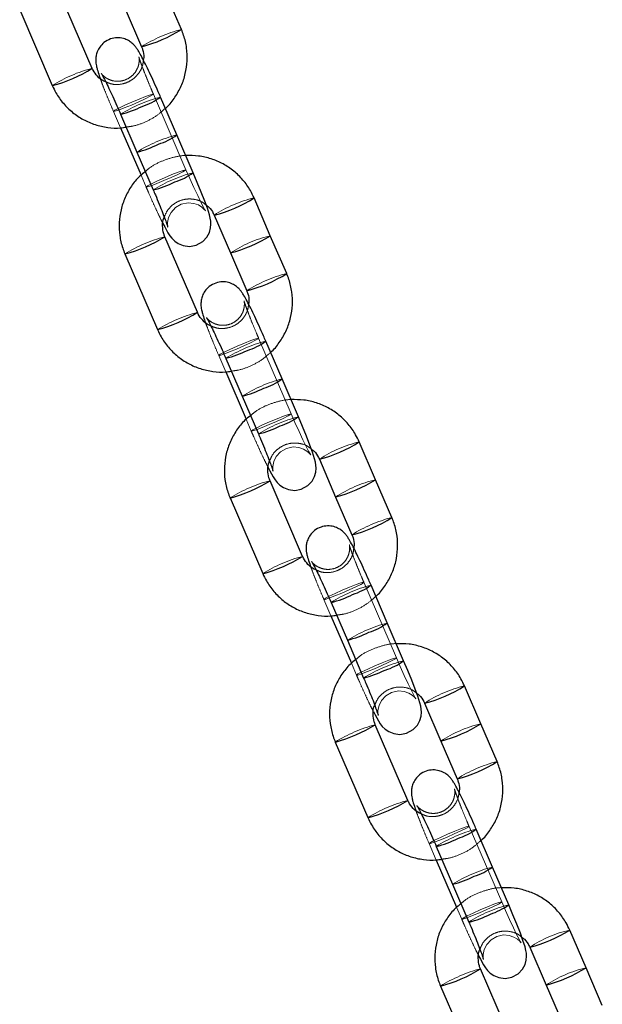
# Model space of a CAD drawing. Units: millimetres. Extents: x 13938 to 26673, y 37107 to 45490.
# Drawn here: x 18136 to 18214, y 42850 to 42982 of the extents above; entities that cross this region are included whole.
import ezdxf

# ---------------------------------------------------------------- set-up
doc = ezdxf.new("R2010")
doc.units = ezdxf.units.MM
doc.header["$LTSCALE"] = 200
doc.linetypes.add('HIDDEN', pattern=[1.905, 1.27, -0.635])

msp = doc.modelspace()

# ---------------------------------------------------------------- linework, layer by layer
at = {"color": 7, "linetype": 'Continuous', "lineweight": 25}
for p, q in [((18145.8, 42975.28), (18141.45, 42985.37)), ((18157.7, 42980.46), (18155.53, 42985.5)), ((18136.13, 42983.07), (18140.48, 42972.99)), ((18150.2, 42983.21), (18152.38, 42978.16)), ((18140.48, 42972.98), (18140.48, 42972.99)), ((18157.09, 42966.4), (18154.92, 42971.45)), ((18149.59, 42969.15), (18151.77, 42964.11)), ((18149.58, 42967.34), (18152.31, 42961.03)), ((18159.27, 42961.36), (18157.09, 42966.4)), ((18151.77, 42964.11), (18153.94, 42959.06)), ((18169.56, 42952.96), (18167.39, 42958)), ((18162.06, 42955.7), (18164.24, 42950.66)), ((18159.84, 42942.74), (18155.49, 42952.82)), ((18171.74, 42947.92), (18169.56, 42952.96)), ((18150.16, 42950.53), (18154.51, 42940.44)), ((18150.17, 42950.52), (18150.16, 42950.53)), ((18164.24, 42950.66), (18166.41, 42945.62)), ((18154.52, 42940.43), (18154.51, 42940.44)), ((18171.13, 42933.86), (18168.95, 42938.9)), ((18163.63, 42936.6), (18165.8, 42931.56)), ((18163.62, 42934.8), (18166.34, 42928.49)), ((18173.3, 42928.81), (18171.13, 42933.86)), ((18165.8, 42931.56), (18167.98, 42926.52)), ((18183.6, 42920.41), (18181.43, 42925.45)), ((18176.1, 42923.16), (18178.27, 42918.11)), ((18173.87, 42910.19), (18169.52, 42920.28)), ((18185.77, 42915.37), (18183.6, 42920.41)), ((18164.2, 42917.98), (18168.55, 42907.9)), ((18164.2, 42917.97), (18164.2, 42917.98)), ((18178.27, 42918.11), (18180.45, 42913.07)), ((18168.55, 42907.89), (18168.55, 42907.9)), ((18185.16, 42901.31), (18182.99, 42906.35)), ((18177.66, 42904.06), (18179.84, 42899.01)), ((18177.65, 42902.25), (18180.38, 42895.94)), ((18187.34, 42896.27), (18185.16, 42901.31)), ((18179.84, 42899.01), (18182.01, 42893.97)), ((18197.63, 42887.86), (18195.46, 42892.91)), ((18190.13, 42890.61), (18192.31, 42885.57)), ((18187.91, 42877.65), (18183.56, 42887.73)), ((18199.81, 42882.82), (18197.63, 42887.86)), ((18178.23, 42885.43), (18182.58, 42875.35)), ((18178.24, 42885.43), (18178.23, 42885.43)), ((18192.31, 42885.57), (18194.48, 42880.53)), ((18182.59, 42875.34), (18182.58, 42875.35)), ((18199.2, 42868.76), (18197.02, 42873.81)), ((18191.7, 42871.51), (18193.87, 42866.47)), ((18191.69, 42869.7), (18194.41, 42863.39)), ((18201.37, 42863.72), (18199.2, 42868.76)), ((18193.87, 42866.47), (18196.05, 42861.43)), ((18211.67, 42855.32), (18209.49, 42860.36)), ((18204.17, 42858.06), (18206.34, 42853.02)), ((18201.94, 42845.1), (18197.59, 42855.18)), ((18213.84, 42850.28), (18211.67, 42855.32)), ((18192.27, 42852.89), (18196.61, 42842.8)), ((18192.27, 42852.88), (18192.27, 42852.89)), ((18206.34, 42853.02), (18208.52, 42847.98))]:
    msp.add_line(p, q, dxfattribs=at)
at = {"color": 7, "linetype": 'HIDDEN', "lineweight": 18}
for p, q in [((18157.7, 42980.46), (18157.7, 42980.47)), ((18158.31, 42961.75), (18153.96, 42971.83)), ((18148.64, 42969.54), (18149.58, 42967.34)), ((18152.31, 42961.03), (18152.99, 42959.45)), ((18171.74, 42947.92), (18171.73, 42947.92)), ((18172.35, 42929.2), (18168, 42939.29)), ((18162.67, 42936.99), (18163.62, 42934.8)), ((18166.34, 42928.49), (18167.02, 42926.9)), ((18185.77, 42915.37), (18185.77, 42915.38)), ((18186.38, 42896.65), (18182.03, 42906.74)), ((18176.71, 42904.44), (18177.65, 42902.25)), ((18180.38, 42895.94), (18181.06, 42894.36)), ((18199.81, 42882.82), (18199.8, 42882.83)), ((18200.42, 42864.11), (18196.07, 42874.19)), ((18190.74, 42871.9), (18191.69, 42869.7)), ((18194.41, 42863.39), (18195.09, 42861.81))]:
    msp.add_line(p, q, dxfattribs=at)
at = {"color": 7, "linetype": 'HIDDEN', "lineweight": 18, "flags": 128}
for points in [[(18151.09, 42970.77), (18152.06, 42971.18), (18152.93, 42971.53), (18153.58, 42971.76), (18153.93, 42971.84), (18153.91, 42971.77), (18153.55, 42971.55), (18152.88, 42971.22), (18152, 42970.81), (18151.02, 42970.39), (18150.08, 42970), (18149.31, 42969.71), (18148.81, 42969.55), (18148.64, 42969.54), (18148.83, 42969.69), (18149.36, 42969.97), (18150.14, 42970.35), (18151.09, 42970.77)], [(18155.44, 42960.69), (18156.41, 42961.1), (18157.28, 42961.44), (18157.93, 42961.67), (18158.28, 42961.76), (18158.26, 42961.69), (18157.9, 42961.47), (18157.23, 42961.13), (18156.35, 42960.73), (18155.37, 42960.3), (18154.43, 42959.92), (18153.66, 42959.63), (18153.16, 42959.46), (18152.99, 42959.46), (18153.18, 42959.6), (18153.71, 42959.88), (18154.49, 42960.26), (18155.44, 42960.69)], [(18155.88, 42954.1), (18155.88, 42954.09), (18155.86, 42954.17), (18155.84, 42954.37), (18155.85, 42954.74), (18155.99, 42955.4), (18156.32, 42956.06), (18156.89, 42956.7), (18157.67, 42957.15), (18158.58, 42957.34), (18159.34, 42957.27), (18159.96, 42957.06), (18160.42, 42956.78), (18160.71, 42956.52), (18160.85, 42956.37), (18160.91, 42956.29), (18160.92, 42956.28), (18160.83, 42956.42), (18160.64, 42956.77), (18160.31, 42957.41), (18159.88, 42958.3), (18159.36, 42959.39), (18158.81, 42960.61), (18158.31, 42961.75), (18158.31, 42961.75)], [(18165.12, 42938.22), (18166.1, 42938.63), (18166.97, 42938.98), (18167.62, 42939.21), (18167.96, 42939.3), (18167.95, 42939.22), (18167.58, 42939.01), (18166.92, 42938.67), (18166.03, 42938.26), (18165.06, 42937.84), (18164.12, 42937.46), (18163.35, 42937.16), (18162.84, 42937), (18162.67, 42937), (18162.87, 42937.14), (18163.39, 42937.42), (18164.18, 42937.8), (18165.12, 42938.22)], [(18169.47, 42928.14), (18170.45, 42928.55), (18171.32, 42928.89), (18171.97, 42929.12), (18172.31, 42929.21), (18172.3, 42929.14), (18171.93, 42928.92), (18171.26, 42928.59), (18170.38, 42928.18), (18169.41, 42927.76), (18168.47, 42927.37), (18167.69, 42927.08), (18167.19, 42926.92), (18167.02, 42926.91), (18167.21, 42927.06), (18167.74, 42927.34), (18168.53, 42927.72), (18169.47, 42928.14)], [(18169.91, 42921.55), (18169.91, 42921.54), (18169.9, 42921.63), (18169.88, 42921.83), (18169.89, 42922.19), (18170.02, 42922.85), (18170.35, 42923.52), (18170.93, 42924.15), (18171.71, 42924.6), (18172.61, 42924.79), (18173.38, 42924.73), (18173.99, 42924.51), (18174.45, 42924.23), (18174.75, 42923.97), (18174.88, 42923.82), (18174.94, 42923.75), (18174.95, 42923.74), (18174.87, 42923.87), (18174.67, 42924.23), (18174.35, 42924.86), (18173.91, 42925.75), (18173.4, 42926.84), (18172.85, 42928.06), (18172.35, 42929.2), (18172.35, 42929.2)], [(18179.16, 42905.68), (18180.13, 42906.09), (18181, 42906.43), (18181.65, 42906.66), (18182, 42906.75), (18181.98, 42906.68), (18181.62, 42906.46), (18180.95, 42906.13), (18180.07, 42905.72), (18179.09, 42905.29), (18178.15, 42904.91), (18177.38, 42904.62), (18176.88, 42904.46), (18176.71, 42904.45), (18176.9, 42904.6), (18177.43, 42904.88), (18178.21, 42905.25), (18179.16, 42905.68)], [(18183.51, 42895.59), (18184.48, 42896), (18185.35, 42896.35), (18186, 42896.58), (18186.34, 42896.66), (18186.33, 42896.59), (18185.97, 42896.38), (18185.3, 42896.04), (18184.42, 42895.63), (18183.44, 42895.21), (18182.5, 42894.82), (18181.73, 42894.53), (18181.22, 42894.37), (18181.06, 42894.36), (18181.25, 42894.51), (18181.77, 42894.79), (18182.56, 42895.17), (18183.51, 42895.59)], [(18183.95, 42889), (18183.95, 42888.99), (18183.93, 42889.08), (18183.91, 42889.28), (18183.92, 42889.65), (18184.06, 42890.3), (18184.39, 42890.97), (18184.96, 42891.6), (18185.74, 42892.06), (18186.65, 42892.25), (18187.41, 42892.18), (18188.03, 42891.97), (18188.49, 42891.69), (18188.78, 42891.43), (18188.92, 42891.28), (18188.98, 42891.2), (18188.99, 42891.19), (18188.9, 42891.32), (18188.71, 42891.68), (18188.38, 42892.31), (18187.94, 42893.2), (18187.43, 42894.29), (18186.88, 42895.51), (18186.38, 42896.65), (18186.38, 42896.65)], [(18193.19, 42873.13), (18194.17, 42873.54), (18195.04, 42873.89), (18195.69, 42874.12), (18196.03, 42874.2), (18196.02, 42874.13), (18195.65, 42873.91), (18194.98, 42873.58), (18194.1, 42873.17), (18193.13, 42872.75), (18192.19, 42872.36), (18191.42, 42872.07), (18190.91, 42871.91), (18190.74, 42871.9), (18190.93, 42872.05), (18191.46, 42872.33), (18192.25, 42872.71), (18193.19, 42873.13)], [(18197.54, 42863.05), (18198.52, 42863.46), (18199.39, 42863.8), (18200.04, 42864.03), (18200.38, 42864.12), (18200.37, 42864.05), (18200, 42863.83), (18199.33, 42863.49), (18198.45, 42863.09), (18197.48, 42862.66), (18196.54, 42862.28), (18195.76, 42861.99), (18195.26, 42861.83), (18195.09, 42861.82), (18195.28, 42861.96), (18195.81, 42862.25), (18196.6, 42862.62), (18197.54, 42863.05)], [(18197.98, 42856.46), (18197.98, 42856.45), (18197.97, 42856.53), (18197.95, 42856.73), (18197.95, 42857.1), (18198.09, 42857.76), (18198.42, 42858.43), (18199, 42859.06), (18199.78, 42859.51), (18200.68, 42859.7), (18201.44, 42859.63), (18202.06, 42859.42), (18202.52, 42859.14), (18202.82, 42858.88), (18202.95, 42858.73), (18203.01, 42858.65), (18203.02, 42858.64), (18202.94, 42858.78), (18202.74, 42859.14), (18202.41, 42859.77), (18201.98, 42860.66), (18201.47, 42861.75), (18200.92, 42862.97), (18200.42, 42864.11), (18200.42, 42864.11)]]:
    msp.add_lwpolyline(points, dxfattribs=at)
at = {"color": 7, "linetype": 'Continuous', "lineweight": 25, "flags": 128}
for points in [[(18155.24, 42954.58), (18155.47, 42954.13), (18155.91, 42953.36), (18156.16, 42952.96), (18156.44, 42952.61), (18156.8, 42952.25), (18157.28, 42951.92), (18157.95, 42951.64), (18158.77, 42951.54), (18159.66, 42951.7), (18160.54, 42952.18), (18161.1, 42952.78), (18161.43, 42953.4), (18161.6, 42953.99), (18161.64, 42954.5), (18161.62, 42954.92), (18161.55, 42955.29), (18161.44, 42955.76), (18161.16, 42956.62), (18160.81, 42957.58), (18160.35, 42958.77), (18159.82, 42960.05), (18159.27, 42961.36), (18159.27, 42961.36)], [(18169.28, 42922.04), (18169.51, 42921.59), (18169.94, 42920.81), (18170.2, 42920.41), (18170.47, 42920.06), (18170.83, 42919.7), (18171.31, 42919.37), (18171.98, 42919.1), (18172.81, 42919), (18173.69, 42919.15), (18174.57, 42919.64), (18175.13, 42920.23), (18175.47, 42920.85), (18175.63, 42921.44), (18175.68, 42921.95), (18175.65, 42922.37), (18175.59, 42922.75), (18175.47, 42923.21), (18175.19, 42924.07), (18174.84, 42925.03), (18174.38, 42926.22), (18173.86, 42927.5), (18173.3, 42928.81), (18173.3, 42928.81)], [(18183.31, 42889.49), (18183.54, 42889.04), (18183.98, 42888.26), (18184.23, 42887.86), (18184.5, 42887.51), (18184.86, 42887.16), (18185.35, 42886.82), (18186.02, 42886.55), (18186.84, 42886.45), (18187.72, 42886.61), (18188.6, 42887.09), (18189.17, 42887.69), (18189.5, 42888.31), (18189.67, 42888.9), (18189.71, 42889.41), (18189.69, 42889.83), (18189.62, 42890.2), (18189.51, 42890.66), (18189.23, 42891.53), (18188.88, 42892.49), (18188.42, 42893.67), (18187.89, 42894.96), (18187.34, 42896.27), (18187.34, 42896.27)], [(18197.35, 42856.94), (18197.58, 42856.49), (18198.01, 42855.72), (18198.27, 42855.32), (18198.54, 42854.97), (18198.9, 42854.61), (18199.38, 42854.28), (18200.05, 42854.01), (18200.88, 42853.9), (18201.76, 42854.06), (18202.64, 42854.54), (18203.2, 42855.14), (18203.54, 42855.76), (18203.7, 42856.35), (18203.75, 42856.86), (18203.72, 42857.28), (18203.66, 42857.65), (18203.54, 42858.12), (18203.26, 42858.98), (18202.91, 42859.94), (18202.45, 42861.13), (18201.93, 42862.41), (18201.37, 42863.72), (18201.37, 42863.72)]]:
    msp.add_lwpolyline(points, dxfattribs=at)
at = {"color": 7, "linetype": 'HIDDEN', "lineweight": 18}
for centre, radius, start, end in [((18162.53, 42962.01), 19.08, 104.6787, 122.1511), ((18150.51, 42957.03), 18.85, 104.4768, 122.1764), ((18159.63, 42953.19), 18.85, 104.4741, 122.1705), ((18161.78, 42948.2), 18.8, 104.4525, 122.2004), ((18163.96, 42943.16), 18.8, 104.4546, 122.2005), ((18171.12, 42942.04), 16.39, 103.14, 123.5237), ((18160.19, 42934.59), 18.83, 104.4649, 122.1818), ((18173.29, 42936.98), 16.4, 103.1443, 123.5108), ((18176.57, 42929.47), 19.08, 104.6787, 122.1511), ((18164.55, 42924.49), 18.84, 104.4739, 122.1793), ((18173.66, 42920.64), 18.85, 104.4741, 122.1705), ((18175.82, 42915.65), 18.8, 104.4546, 122.2005), ((18177.99, 42910.62), 18.79, 104.4494, 122.2057), ((18185.15, 42909.5), 16.38, 103.1331, 123.5285), ((18174.22, 42902.05), 18.83, 104.4622, 122.1846), ((18187.33, 42904.44), 16.4, 103.1443, 123.5108), ((18190.6, 42896.92), 19.08, 104.6794, 122.1482), ((18178.58, 42891.95), 18.84, 104.4732, 122.1797), ((18187.7, 42888.1), 18.85, 104.4712, 122.1734), ((18189.85, 42883.11), 18.79, 104.4494, 122.2057), ((18192.02, 42878.07), 18.79, 104.4494, 122.2057), ((18199.18, 42876.96), 16.38, 103.1331, 123.5285), ((18188.25, 42869.51), 18.81, 104.4568, 122.19), ((18201.36, 42871.89), 16.4, 103.1437, 123.5114), ((18204.64, 42864.37), 19.09, 104.682, 122.1478), ((18192.62, 42859.39), 18.85, 104.4789, 122.1762), ((18201.73, 42855.56), 18.85, 104.4692, 122.1733), ((18203.88, 42850.57), 18.79, 104.4478, 122.2064), ((18206.06, 42845.52), 18.8, 104.4517, 122.2003), ((18213.21, 42844.42), 16.37, 103.1286, 123.533), ((18202.29, 42836.96), 18.82, 104.4607, 122.1873), ((18215.4, 42839.34), 16.41, 103.1457, 123.5084)]:
    msp.add_arc(centre, radius, start, end, dxfattribs=at)
at = {"color": 1, "linetype": 'Continuous', "lineweight": 25}
for centre, radius, start, end in [((18147.63, 42996.5), 18.94, 284.5197, 302.1314), ((18135.44, 42991.92), 19.6, 284.9136, 301.9202), ((18146.52, 42981.9), 13.12, 283.5532, 296.9716), ((18149.93, 42978.29), 8.47, 287.4158, 306.0661), ((18152.1, 42973.26), 8.48, 287.4333, 306.0486), ((18148.66, 42976.93), 13.2, 283.6018, 296.9397), ((18154.29, 42968.19), 8.45, 287.4029, 306.0791), ((18150.83, 42971.9), 13.21, 283.6095, 296.9362), ((18157.3, 42974.08), 18.99, 284.5461, 302.1177), ((18145.12, 42969.48), 19.62, 284.9218, 301.9056), ((18159.48, 42969.01), 18.96, 284.5281, 302.127), ((18161.66, 42963.97), 18.96, 284.525, 302.1261), ((18149.47, 42959.38), 19.6, 284.9166, 301.9173), ((18163.97, 42945.74), 8.47, 287.4158, 306.0661), ((18160.55, 42949.36), 13.12, 283.5532, 296.9716), ((18166.14, 42940.7), 8.47, 287.4178, 306.0641), ((18162.69, 42944.4), 13.21, 283.6095, 296.9362), ((18168.32, 42935.65), 8.45, 287.4029, 306.0791), ((18164.87, 42939.36), 13.21, 283.6119, 296.9338), ((18171.33, 42941.53), 18.98, 284.5435, 302.1181), ((18159.15, 42936.93), 19.62, 284.9218, 301.9056), ((18173.52, 42936.47), 18.96, 284.5309, 302.1242), ((18175.7, 42931.41), 18.95, 284.5199, 302.129), ((18163.5, 42926.84), 19.62, 284.9215, 301.9124), ((18178, 42913.2), 8.47, 287.4178, 306.0641), ((18174.58, 42916.83), 13.14, 283.5653, 296.9606), ((18180.18, 42908.14), 8.45, 287.4029, 306.0791), ((18176.73, 42911.86), 13.21, 283.6119, 296.9338), ((18182.35, 42903.11), 8.47, 287.4184, 306.0636), ((18178.9, 42906.81), 13.21, 283.6119, 296.9338), ((18185.37, 42908.99), 18.98, 284.5435, 302.1181), ((18173.19, 42904.39), 19.62, 284.9218, 301.9056), ((18187.55, 42903.93), 18.97, 284.5334, 302.1217), ((18189.73, 42898.86), 18.94, 284.5185, 302.1326), ((18177.54, 42894.28), 19.6, 284.9136, 301.9202), ((18192.03, 42880.66), 8.47, 287.4242, 306.0577), ((18188.62, 42884.28), 13.13, 283.5575, 296.9642), ((18194.2, 42875.64), 8.5, 287.4465, 306.0309), ((18190.77, 42879.3), 13.2, 283.6064, 296.9408), ((18192.94, 42874.24), 13.19, 283.5999, 296.9473), ((18196.38, 42870.58), 8.48, 287.4264, 306.0466), ((18199.4, 42876.45), 19, 284.5497, 302.1119), ((18187.22, 42871.85), 19.63, 284.9262, 301.9024), ((18201.59, 42871.37), 18.95, 284.5257, 302.1284)]:
    msp.add_arc(centre, radius, start, end, dxfattribs=at)
at = {"color": 7, "linetype": 'Continuous', "lineweight": 25}
for points, knots in [([(18154.92, 42971.45), (18154.82, 42971.68), (18154.52, 42972.36), (18154.02, 42973.49), (18153.44, 42974.74), (18152.9, 42975.86), (18152.41, 42976.81), (18152.06, 42977.46), (18151.77, 42977.91), (18151.51, 42978.26), (18151.13, 42978.65), (18150.61, 42979.02), (18149.94, 42979.29), (18149.11, 42979.4), (18148.2, 42979.23), (18147.39, 42978.79), (18146.8, 42978.16), (18146.46, 42977.53), (18146.29, 42976.92), (18146.25, 42976.39), (18146.29, 42975.94), (18146.36, 42975.54), (18146.5, 42975.03), (18146.65, 42974.53), (18146.83, 42974.06), (18146.87, 42973.94)], [0, 0, 0, 0, 0.035328, 0.102892, 0.170674, 0.238906, 0.308207, 0.3805, 0.423124, 0.457091, 0.486789, 0.51629, 0.550548, 0.589325, 0.631027, 0.677631, 0.715869, 0.748939, 0.778404, 0.805049, 0.830762, 0.86041, 0.903172, 0.976814, 1, 1, 1, 1]), ([(18155.56, 42969.96), (18155.62, 42970), (18156.12, 42970.42), (18156.87, 42971.42), (18157.72, 42972.91), (18158.27, 42974.56), (18158.52, 42976.28), (18158.44, 42978.01), (18158.12, 42979.41), (18157.81, 42980.2), (18157.7, 42980.46)], [0, 0, 0, 0, 0.020308, 0.171324, 0.322378, 0.473454, 0.624533, 0.775627, 0.92671, 1, 1, 1, 1]), ([(18152.38, 42978.16), (18152.43, 42978.04), (18152.6, 42977.58), (18152.73, 42976.96), (18152.64, 42976.5), (18152.62, 42976.39)], [0, 0, 0, 0, 0.2287956, 0.8145805, 1, 1, 1, 1]), ([(18147.6, 42973.48), (18147.51, 42973.51), (18147.09, 42973.66), (18146.49, 42974.19), (18146.02, 42974.82), (18145.84, 42975.2), (18145.8, 42975.28)], [0, 0, 0, 0, 0.105019, 0.512235, 0.897866, 1, 1, 1, 1]), ([(18146.99, 42974.61), (18146.99, 42974.61), (18146.98, 42974.62), (18147.08, 42974.48), (18147.27, 42974.12), (18147.6, 42973.49), (18148.03, 42972.61), (18148.54, 42971.52), (18149.07, 42970.34), (18149.43, 42969.53), (18149.59, 42969.15)], [0, 0, 0, 0, 0.024135, 0.112469, 0.228658, 0.369163, 0.524279, 0.686314, 0.851356, 1, 1, 1, 1]), ([(18140.48, 42972.99), (18140.63, 42972.66), (18141.03, 42971.82), (18141.91, 42970.58), (18143.15, 42969.37), (18144.59, 42968.41), (18146.18, 42967.73), (18147.86, 42967.36), (18149.27, 42967.27), (18150.08, 42967.41), (18150.32, 42967.45)], [0, 0, 0, 0, 0.089037, 0.230633, 0.372333, 0.514001, 0.655644, 0.797282, 0.938895, 1, 1, 1, 1]), ([(18167.39, 42958), (18167.24, 42958.33), (18166.84, 42959.17), (18165.95, 42960.41), (18164.72, 42961.61), (18163.28, 42962.58), (18161.69, 42963.25), (18160, 42963.65), (18158.85, 42963.65), (18158.28, 42963.65)], [0, 0, 0, 0, 0.094867, 0.245748, 0.396749, 0.547707, 0.698653, 0.84956, 1, 1, 1, 1]), ([(18152.88, 42961.52), (18152.63, 42961.31), (18151.92, 42960.75), (18150.99, 42959.58), (18150.14, 42958.07), (18149.6, 42956.43), (18149.35, 42954.71), (18149.43, 42952.98), (18149.74, 42951.58), (18150.06, 42950.79), (18150.16, 42950.53)], [0, 0, 0, 0, 0.081031, 0.222683, 0.364366, 0.506081, 0.647809, 0.78953, 0.931251, 1, 1, 1, 1]), ([(18153.94, 42959.06), (18154.04, 42958.84), (18154.31, 42958.19), (18154.75, 42957.15), (18155.2, 42956.02), (18155.54, 42955.11), (18155.76, 42954.49), (18155.87, 42954.14), (18155.87, 42954.11), (18155.88, 42954.1)], [0, 0, 0, 0, 0.095234, 0.276995, 0.458088, 0.636915, 0.792017, 0.922162, 1, 1, 1, 1]), ([(18161.01, 42957.04), (18161.13, 42956.95), (18161.53, 42956.67), (18161.85, 42956.17), (18162.03, 42955.78), (18162.06, 42955.7)], [0, 0, 0, 0, 0.261545, 0.845408, 1, 1, 1, 1]), ([(18155.49, 42952.82), (18155.44, 42952.95), (18155.26, 42953.41), (18155.16, 42954.26), (18155.21, 42955.04), (18155.39, 42955.4), (18155.41, 42955.44)], [0, 0, 0, 0, 0.154843, 0.551136, 0.948113, 1, 1, 1, 1]), ([(18169.6, 42937.41), (18169.66, 42937.46), (18170.16, 42937.87), (18170.9, 42938.87), (18171.76, 42940.37), (18172.31, 42942.02), (18172.55, 42943.73), (18172.47, 42945.46), (18172.16, 42946.86), (18171.84, 42947.66), (18171.74, 42947.92)], [0, 0, 0, 0, 0.020314, 0.171323, 0.322377, 0.473453, 0.624543, 0.775627, 0.92671, 1, 1, 1, 1]), ([(18168.95, 42938.9), (18168.85, 42939.13), (18168.55, 42939.82), (18168.05, 42940.94), (18167.47, 42942.19), (18166.93, 42943.31), (18166.45, 42944.27), (18166.09, 42944.91), (18165.81, 42945.36), (18165.54, 42945.71), (18165.17, 42946.1), (18164.65, 42946.47), (18163.97, 42946.75), (18163.15, 42946.85), (18162.24, 42946.69), (18161.42, 42946.24), (18160.84, 42945.62), (18160.49, 42944.98), (18160.33, 42944.38), (18160.29, 42943.84), (18160.32, 42943.39), (18160.4, 42943), (18160.53, 42942.49), (18160.69, 42941.98), (18160.86, 42941.51), (18160.9, 42941.4)], [0, 0, 0, 0, 0.035333, 0.102892, 0.170678, 0.238906, 0.308211, 0.380503, 0.423126, 0.457093, 0.486791, 0.516292, 0.55055, 0.589328, 0.631031, 0.677634, 0.715868, 0.748943, 0.778408, 0.805053, 0.830766, 0.860411, 0.903172, 0.976818, 1, 1, 1, 1]), ([(18166.41, 42945.62), (18166.46, 42945.49), (18166.64, 42945.03), (18166.76, 42944.42), (18166.68, 42943.96), (18166.66, 42943.85)], [0, 0, 0, 0, 0.22881, 0.814633, 1, 1, 1, 1]), ([(18161.63, 42940.93), (18161.55, 42940.96), (18161.13, 42941.11), (18160.52, 42941.64), (18160.05, 42942.27), (18159.87, 42942.66), (18159.84, 42942.74)], [0, 0, 0, 0, 0.104936, 0.512229, 0.897864, 1, 1, 1, 1]), ([(18161.03, 42942.06), (18161.03, 42942.07), (18161.02, 42942.08), (18161.11, 42941.93), (18161.31, 42941.58), (18161.63, 42940.95), (18162.06, 42940.06), (18162.57, 42938.97), (18163.11, 42937.79), (18163.46, 42936.98), (18163.63, 42936.6)], [0, 0, 0, 0, 0.024135, 0.112472, 0.228662, 0.369169, 0.524276, 0.686312, 0.851368, 1, 1, 1, 1]), ([(18154.51, 42940.44), (18154.66, 42940.12), (18155.06, 42939.27), (18155.95, 42938.04), (18157.18, 42936.83), (18158.62, 42935.87), (18160.21, 42935.18), (18161.9, 42934.82), (18163.31, 42934.72), (18164.12, 42934.86), (18164.36, 42934.9)], [0, 0, 0, 0, 0.089029, 0.230633, 0.372334, 0.514002, 0.655642, 0.79728, 0.938895, 1, 1, 1, 1]), ([(18181.43, 42925.45), (18181.27, 42925.78), (18180.87, 42926.63), (18179.99, 42927.86), (18178.75, 42929.07), (18177.31, 42930.03), (18175.72, 42930.71), (18174.04, 42931.1), (18172.89, 42931.1), (18172.32, 42931.1)], [0, 0, 0, 0, 0.0948584, 0.2457495, 0.3967436, 0.5477033, 0.698651, 0.8495583, 1, 1, 1, 1]), ([(18166.92, 42928.97), (18166.66, 42928.77), (18165.95, 42928.21), (18165.03, 42927.03), (18164.18, 42925.53), (18163.63, 42923.88), (18163.39, 42922.16), (18163.46, 42920.43), (18163.78, 42919.03), (18164.09, 42918.24), (18164.2, 42917.98)], [0, 0, 0, 0, 0.081016, 0.2226806, 0.3643649, 0.50608, 0.6478081, 0.7895297, 0.931251, 1, 1, 1, 1]), ([(18167.98, 42926.52), (18168.07, 42926.29), (18168.35, 42925.65), (18168.78, 42924.6), (18169.23, 42923.48), (18169.58, 42922.56), (18169.8, 42921.94), (18169.9, 42921.59), (18169.91, 42921.56), (18169.91, 42921.55)], [0, 0, 0, 0, 0.095234, 0.276995, 0.458088, 0.636915, 0.792017, 0.922162, 1, 1, 1, 1]), ([(18175.04, 42924.49), (18175.16, 42924.4), (18175.56, 42924.12), (18175.88, 42923.62), (18176.06, 42923.24), (18176.1, 42923.16)], [0, 0, 0, 0, 0.2615, 0.84541, 1, 1, 1, 1]), ([(18169.52, 42920.28), (18169.47, 42920.41), (18169.29, 42920.86), (18169.2, 42921.71), (18169.25, 42922.49), (18169.43, 42922.85), (18169.45, 42922.89)], [0, 0, 0, 0, 0.154807, 0.551159, 0.948152, 1, 1, 1, 1]), ([(18183.63, 42904.86), (18183.69, 42904.91), (18184.19, 42905.32), (18184.94, 42906.32), (18185.79, 42907.82), (18186.34, 42909.47), (18186.58, 42911.18), (18186.51, 42912.91), (18186.19, 42914.32), (18185.88, 42915.11), (18185.77, 42915.37)], [0, 0, 0, 0, 0.020314, 0.171323, 0.322377, 0.473453, 0.624543, 0.775627, 0.92671, 1, 1, 1, 1]), ([(18182.99, 42906.35), (18182.89, 42906.59), (18182.59, 42907.27), (18182.09, 42908.39), (18181.51, 42909.65), (18180.97, 42910.77), (18180.48, 42911.72), (18180.12, 42912.37), (18179.84, 42912.81), (18179.58, 42913.17), (18179.2, 42913.55), (18178.68, 42913.92), (18178.01, 42914.2), (18177.18, 42914.3), (18176.27, 42914.14), (18175.46, 42913.7), (18174.87, 42913.07), (18174.53, 42912.43), (18174.36, 42911.83), (18174.32, 42911.29), (18174.36, 42910.85), (18174.43, 42910.45), (18174.56, 42909.94), (18174.72, 42909.44), (18174.9, 42908.96), (18174.94, 42908.85)], [0, 0, 0, 0, 0.035328, 0.102887, 0.170674, 0.238902, 0.308207, 0.380499, 0.423122, 0.457088, 0.486787, 0.516291, 0.550548, 0.589326, 0.631029, 0.67763, 0.715867, 0.748942, 0.778408, 0.805053, 0.830766, 0.860411, 0.903172, 0.976818, 1, 1, 1, 1]), ([(18180.45, 42913.07), (18180.5, 42912.94), (18180.67, 42912.49), (18180.8, 42911.87), (18180.71, 42911.41), (18180.69, 42911.3)], [0, 0, 0, 0, 0.228858, 0.814645, 1, 1, 1, 1]), ([(18175.67, 42908.39), (18175.58, 42908.42), (18175.16, 42908.56), (18174.56, 42909.1), (18174.09, 42909.72), (18173.91, 42910.11), (18173.87, 42910.19)], [0, 0, 0, 0, 0.104954, 0.512255, 0.897862, 1, 1, 1, 1]), ([(18175.06, 42909.52), (18175.06, 42909.52), (18175.05, 42909.53), (18175.15, 42909.38), (18175.34, 42909.03), (18175.67, 42908.4), (18176.1, 42907.52), (18176.61, 42906.43), (18177.14, 42905.24), (18177.5, 42904.44), (18177.66, 42904.06)], [0, 0, 0, 0, 0.024135, 0.11247, 0.228665, 0.369171, 0.524278, 0.686314, 0.851368, 1, 1, 1, 1]), ([(18168.55, 42907.9), (18168.7, 42907.57), (18169.1, 42906.72), (18169.98, 42905.49), (18171.22, 42904.28), (18172.66, 42903.32), (18174.25, 42902.64), (18175.93, 42902.27), (18177.34, 42902.18), (18178.15, 42902.32), (18178.39, 42902.36)], [0, 0, 0, 0, 0.089029, 0.230626, 0.372334, 0.514003, 0.655642, 0.797282, 0.938896, 1, 1, 1, 1]), ([(18195.46, 42892.91), (18195.31, 42893.23), (18194.91, 42894.08), (18194.02, 42895.31), (18192.79, 42896.52), (18191.35, 42897.48), (18189.76, 42898.16), (18188.07, 42898.56), (18186.92, 42898.55), (18186.35, 42898.55)], [0, 0, 0, 0, 0.094867, 0.245749, 0.396743, 0.547702, 0.698653, 0.849559, 1, 1, 1, 1]), ([(18180.95, 42896.42), (18180.69, 42896.22), (18179.99, 42895.66), (18179.06, 42894.49), (18178.21, 42892.98), (18177.66, 42891.33), (18177.42, 42889.62), (18177.5, 42887.89), (18177.81, 42886.48), (18178.13, 42885.69), (18178.23, 42885.43)], [0, 0, 0, 0, 0.0810096, 0.2226816, 0.3643656, 0.5060806, 0.6477988, 0.78953, 0.9312511, 1, 1, 1, 1]), ([(18182.01, 42893.97), (18182.11, 42893.75), (18182.38, 42893.1), (18182.82, 42892.06), (18183.27, 42890.93), (18183.61, 42890.01), (18183.83, 42889.39), (18183.94, 42889.04), (18183.94, 42889.02), (18183.95, 42889)], [0, 0, 0, 0, 0.0952349, 0.276985, 0.4580803, 0.6369103, 0.7920145, 0.9221612, 1, 1, 1, 1]), ([(18189.08, 42891.94), (18189.2, 42891.86), (18189.6, 42891.58), (18189.92, 42891.08), (18190.1, 42890.69), (18190.13, 42890.61)], [0, 0, 0, 0, 0.2615, 0.84541, 1, 1, 1, 1]), ([(18183.56, 42887.73), (18183.51, 42887.86), (18183.33, 42888.32), (18183.23, 42889.16), (18183.28, 42889.95), (18183.46, 42890.31), (18183.48, 42890.35)], [0, 0, 0, 0, 0.154801, 0.551137, 0.948114, 1, 1, 1, 1]), ([(18197.67, 42872.32), (18197.72, 42872.36), (18198.23, 42872.78), (18198.97, 42873.78), (18199.83, 42875.27), (18200.37, 42876.92), (18200.62, 42878.64), (18200.54, 42880.37), (18200.23, 42881.77), (18199.91, 42882.56), (18199.81, 42882.82)], [0, 0, 0, 0, 0.0203063, 0.1713215, 0.3223787, 0.4734413, 0.6245325, 0.7756266, 0.9266964, 1, 1, 1, 1]), ([(18197.02, 42873.81), (18196.92, 42874.04), (18196.62, 42874.72), (18196.12, 42875.85), (18195.54, 42877.1), (18195, 42878.22), (18194.52, 42879.17), (18194.16, 42879.82), (18193.88, 42880.27), (18193.61, 42880.62), (18193.24, 42881.01), (18192.72, 42881.38), (18192.04, 42881.65), (18191.22, 42881.76), (18190.3, 42881.6), (18189.49, 42881.15), (18188.91, 42880.53), (18188.56, 42879.89), (18188.4, 42879.28), (18188.36, 42878.75), (18188.39, 42878.3), (18188.47, 42877.9), (18188.6, 42877.4), (18188.76, 42876.89), (18188.93, 42876.42), (18188.97, 42876.3)], [0, 0, 0, 0, 0.03533, 0.102892, 0.170676, 0.238906, 0.308207, 0.380502, 0.423122, 0.457089, 0.486787, 0.516291, 0.550549, 0.589326, 0.631028, 0.677631, 0.715869, 0.748939, 0.778405, 0.80505, 0.830767, 0.860412, 0.903173, 0.97682, 1, 1, 1, 1]), ([(18194.48, 42880.53), (18194.53, 42880.4), (18194.71, 42879.94), (18194.83, 42879.33), (18194.75, 42878.87), (18194.73, 42878.75)], [0, 0, 0, 0, 0.228858, 0.81458, 1, 1, 1, 1]), ([(18189.7, 42875.84), (18189.62, 42875.87), (18189.2, 42876.02), (18188.59, 42876.55), (18188.12, 42877.18), (18187.94, 42877.56), (18187.91, 42877.65)], [0, 0, 0, 0, 0.1049358, 0.5122264, 0.8978242, 1, 1, 1, 1]), ([(18189.1, 42876.97), (18189.1, 42876.97), (18189.09, 42876.98), (18189.18, 42876.84), (18189.38, 42876.48), (18189.7, 42875.86), (18190.13, 42874.97), (18190.64, 42873.88), (18191.18, 42872.7), (18191.53, 42871.89), (18191.7, 42871.51)], [0, 0, 0, 0, 0.024135, 0.112469, 0.228658, 0.369164, 0.52428, 0.686315, 0.851356, 1, 1, 1, 1]), ([(18182.58, 42875.35), (18182.73, 42875.02), (18183.13, 42874.18), (18184.02, 42872.94), (18185.25, 42871.73), (18186.69, 42870.77), (18188.28, 42870.09), (18189.97, 42869.73), (18191.37, 42869.63), (18192.18, 42869.77), (18192.43, 42869.81)], [0, 0, 0, 0, 0.089029, 0.230626, 0.372328, 0.513997, 0.655641, 0.79728, 0.938895, 1, 1, 1, 1]), ([(18209.49, 42860.36), (18209.34, 42860.69), (18208.94, 42861.53), (18208.06, 42862.77), (18206.82, 42863.98), (18205.38, 42864.94), (18203.79, 42865.61), (18202.11, 42866.01), (18200.96, 42866.01), (18200.39, 42866.01)], [0, 0, 0, 0, 0.094868, 0.245752, 0.396747, 0.547707, 0.69865, 0.849568, 1, 1, 1, 1]), ([(18194.99, 42863.88), (18194.73, 42863.67), (18194.02, 42863.11), (18193.1, 42861.94), (18192.25, 42860.43), (18191.7, 42858.79), (18191.46, 42857.07), (18191.53, 42855.34), (18191.85, 42853.94), (18192.16, 42853.15), (18192.27, 42852.89)], [0, 0, 0, 0, 0.081015, 0.222679, 0.364361, 0.506075, 0.647802, 0.789532, 0.931242, 1, 1, 1, 1]), ([(18196.05, 42861.43), (18196.14, 42861.2), (18196.42, 42860.55), (18196.85, 42859.51), (18197.3, 42858.38), (18197.65, 42857.47), (18197.87, 42856.85), (18197.97, 42856.5), (18197.98, 42856.47), (18197.98, 42856.46)], [0, 0, 0, 0, 0.095248, 0.276996, 0.458085, 0.636913, 0.792015, 0.922162, 1, 1, 1, 1]), ([(18203.11, 42859.4), (18203.23, 42859.31), (18203.63, 42859.03), (18203.95, 42858.53), (18204.13, 42858.14), (18204.17, 42858.06)], [0, 0, 0, 0, 0.261491, 0.845325, 1, 1, 1, 1]), ([(18197.59, 42855.18), (18197.54, 42855.31), (18197.36, 42855.77), (18197.27, 42856.62), (18197.32, 42857.4), (18197.5, 42857.76), (18197.52, 42857.8)], [0, 0, 0, 0, 0.154851, 0.551128, 0.948096, 1, 1, 1, 1])]:
    msp.add_open_spline(points, degree=3, knots=knots, dxfattribs=at)
at = {"color": 7, "linetype": 'HIDDEN', "lineweight": 18}
for points, knots in [([(18153.96, 42971.83), (18153.87, 42972.05), (18153.59, 42972.7), (18153.16, 42973.75), (18152.71, 42974.88), (18152.36, 42975.79), (18152.14, 42976.42), (18152.04, 42976.75), (18152.02, 42976.84), (18152.04, 42976.75), (18152.07, 42976.53), (18152.07, 42976.1), (18151.94, 42975.48), (18151.6, 42974.78), (18151.03, 42974.16), (18150.24, 42973.7), (18149.38, 42973.52), (18148.59, 42973.59), (18147.96, 42973.81), (18147.49, 42974.1), (18147.19, 42974.37), (18147.05, 42974.54), (18146.99, 42974.61), (18146.99, 42974.61), (18146.99, 42974.61)], [0, 0, 0, 0, 0.04342, 0.126274, 0.208822, 0.290343, 0.361049, 0.420383, 0.462445, 0.489474, 0.51298, 0.54117, 0.584064, 0.629508, 0.680796, 0.734935, 0.79047, 0.836575, 0.876463, 0.910967, 0.940017, 0.961898, 0.983525, 1, 1, 1, 1]), ([(18152.62, 42976.39), (18152.6, 42976.15), (18152.54, 42975.55), (18152.09, 42974.68), (18151.37, 42973.89), (18150.44, 42973.34), (18149.4, 42973.09), (18148.41, 42973.13), (18147.84, 42973.38), (18147.6, 42973.48)], [0, 0, 0, 0, 0.106403, 0.261771, 0.417074, 0.572481, 0.728147, 0.884076, 1, 1, 1, 1]), ([(18146.87, 42973.94), (18146.94, 42973.74), (18147.13, 42973.21), (18147.54, 42972.16), (18148.07, 42970.87), (18148.45, 42969.98), (18148.64, 42969.54)], [0, 0, 0, 0, 0.175926, 0.458669, 0.733508, 1, 1, 1, 1]), ([(18150.32, 42967.45), (18150.65, 42967.49), (18151.54, 42967.59), (18152.94, 42968.12), (18154.39, 42968.9), (18155.19, 42969.62), (18155.56, 42969.96)], [0, 0, 0, 0, 0.165514, 0.456681, 0.747904, 1, 1, 1, 1]), ([(18158.28, 42963.65), (18158.28, 42963.65), (18157.7, 42963.66), (18156.56, 42963.43), (18154.93, 42962.88), (18153.68, 42962.22), (18153.07, 42961.68), (18152.88, 42961.52)], [0, 0, 0, 0, 0.00093, 0.292324, 0.583758, 0.875248, 1, 1, 1, 1]), ([(18152.99, 42959.45), (18153.09, 42959.22), (18153.39, 42958.53), (18153.89, 42957.41), (18154.46, 42956.16), (18154.93, 42955.2), (18155.16, 42954.74), (18155.24, 42954.58)], [0, 0, 0, 0, 0.128458, 0.374066, 0.620537, 0.868574, 1, 1, 1, 1]), ([(18155.41, 42955.44), (18155.53, 42955.73), (18155.79, 42956.35), (18156.5, 42957.1), (18157.42, 42957.65), (18158.47, 42957.9), (18159.54, 42957.83), (18160.42, 42957.53), (18160.85, 42957.17), (18161.01, 42957.04)], [0, 0, 0, 0, 0.134545, 0.289307, 0.444158, 0.599219, 0.754616, 0.910269, 1, 1, 1, 1]), ([(18168, 42939.29), (18167.9, 42939.51), (18167.63, 42940.16), (18167.19, 42941.2), (18166.74, 42942.33), (18166.4, 42943.24), (18166.18, 42943.87), (18166.07, 42944.21), (18166.05, 42944.29), (18166.07, 42944.21), (18166.1, 42943.98), (18166.1, 42943.55), (18165.98, 42942.93), (18165.64, 42942.24), (18165.07, 42941.61), (18164.28, 42941.15), (18163.42, 42940.97), (18162.63, 42941.04), (18162, 42941.26), (18161.53, 42941.55), (18161.23, 42941.82), (18161.08, 42941.99), (18161.02, 42942.07), (18161.03, 42942.06), (18161.03, 42942.06)], [0, 0, 0, 0, 0.043414, 0.126267, 0.208821, 0.290337, 0.361047, 0.42038, 0.462442, 0.489473, 0.512978, 0.541163, 0.584063, 0.629495, 0.680797, 0.734936, 0.79047, 0.836576, 0.876464, 0.910971, 0.940017, 0.961898, 0.983525, 1, 1, 1, 1]), ([(18166.66, 42943.85), (18166.63, 42943.6), (18166.57, 42943.01), (18166.12, 42942.14), (18165.4, 42941.34), (18164.47, 42940.79), (18163.43, 42940.55), (18162.44, 42940.58), (18161.88, 42940.83), (18161.63, 42940.93)], [0, 0, 0, 0, 0.106418, 0.261784, 0.417084, 0.572489, 0.728151, 0.884078, 1, 1, 1, 1]), ([(18160.9, 42941.4), (18160.98, 42941.19), (18161.17, 42940.66), (18161.58, 42939.61), (18162.1, 42938.33), (18162.49, 42937.43), (18162.67, 42936.99)], [0, 0, 0, 0, 0.175938, 0.458677, 0.733512, 1, 1, 1, 1]), ([(18164.36, 42934.9), (18164.68, 42934.94), (18165.58, 42935.05), (18166.97, 42935.57), (18168.43, 42936.35), (18169.23, 42937.07), (18169.6, 42937.41)], [0, 0, 0, 0, 0.165514, 0.456681, 0.747904, 1, 1, 1, 1]), ([(18172.32, 42931.1), (18172.31, 42931.1), (18171.74, 42931.12), (18170.59, 42930.88), (18168.97, 42930.34), (18167.72, 42929.67), (18167.1, 42929.13), (18166.92, 42928.97)], [0, 0, 0, 0, 0.00093, 0.292326, 0.583759, 0.875249, 1, 1, 1, 1]), ([(18167.02, 42926.9), (18167.12, 42926.67), (18167.42, 42925.99), (18167.92, 42924.86), (18168.5, 42923.62), (18168.96, 42922.65), (18169.2, 42922.2), (18169.28, 42922.04)], [0, 0, 0, 0, 0.128474, 0.374077, 0.620543, 0.868589, 1, 1, 1, 1]), ([(18169.45, 42922.89), (18169.57, 42923.18), (18169.82, 42923.8), (18170.54, 42924.55), (18171.46, 42925.1), (18172.51, 42925.35), (18173.57, 42925.28), (18174.46, 42924.99), (18174.89, 42924.62), (18175.04, 42924.49)], [0, 0, 0, 0, 0.134559, 0.289318, 0.444157, 0.599221, 0.754616, 0.91026, 1, 1, 1, 1]), ([(18182.03, 42906.74), (18181.94, 42906.96), (18181.66, 42907.61), (18181.23, 42908.66), (18180.78, 42909.78), (18180.43, 42910.69), (18180.21, 42911.33), (18180.11, 42911.66), (18180.09, 42911.75), (18180.11, 42911.66), (18180.14, 42911.44), (18180.14, 42911), (18180.01, 42910.39), (18179.67, 42909.69), (18179.1, 42909.06), (18178.31, 42908.61), (18177.45, 42908.42), (18176.66, 42908.49), (18176.03, 42908.71), (18175.56, 42909), (18175.26, 42909.27), (18175.12, 42909.44), (18175.06, 42909.52), (18175.06, 42909.52), (18175.06, 42909.52)], [0, 0, 0, 0, 0.043414, 0.126274, 0.208822, 0.290343, 0.361049, 0.420383, 0.462445, 0.489476, 0.512981, 0.541166, 0.584059, 0.629498, 0.6808, 0.73494, 0.790472, 0.836578, 0.876464, 0.910971, 0.940017, 0.961898, 0.983525, 1, 1, 1, 1]), ([(18180.69, 42911.3), (18180.67, 42911.06), (18180.61, 42910.46), (18180.16, 42909.59), (18179.44, 42908.8), (18178.51, 42908.25), (18177.47, 42908), (18176.48, 42908.03), (18175.91, 42908.28), (18175.67, 42908.39)], [0, 0, 0, 0, 0.106401, 0.261768, 0.417079, 0.572493, 0.728152, 0.884078, 1, 1, 1, 1]), ([(18174.94, 42908.85), (18175.01, 42908.65), (18175.2, 42908.12), (18175.61, 42907.07), (18176.14, 42905.78), (18176.52, 42904.88), (18176.71, 42904.44)], [0, 0, 0, 0, 0.175938, 0.458676, 0.733493, 1, 1, 1, 1]), ([(18178.39, 42902.36), (18178.72, 42902.4), (18179.61, 42902.5), (18181.01, 42903.02), (18182.46, 42903.81), (18183.26, 42904.53), (18183.63, 42904.86)], [0, 0, 0, 0, 0.165514, 0.456681, 0.747904, 1, 1, 1, 1]), ([(18186.35, 42898.55), (18186.35, 42898.55), (18185.77, 42898.58), (18184.63, 42898.33), (18183, 42897.79), (18181.75, 42897.13), (18181.14, 42896.59), (18180.95, 42896.42)], [0, 0, 0, 0, 0.00093, 0.292326, 0.583759, 0.875249, 1, 1, 1, 1]), ([(18181.06, 42894.36), (18181.16, 42894.12), (18181.46, 42893.44), (18181.96, 42892.32), (18182.53, 42891.07), (18182.99, 42890.11), (18183.23, 42889.65), (18183.31, 42889.49)], [0, 0, 0, 0, 0.128474, 0.374077, 0.620543, 0.868589, 1, 1, 1, 1]), ([(18183.48, 42890.35), (18183.6, 42890.63), (18183.85, 42891.25), (18184.57, 42892.01), (18185.49, 42892.55), (18186.54, 42892.81), (18187.61, 42892.73), (18188.49, 42892.44), (18188.92, 42892.08), (18189.08, 42891.94)], [0, 0, 0, 0, 0.1345451, 0.2893068, 0.4441487, 0.5992143, 0.7546122, 0.9102584, 1, 1, 1, 1]), ([(18196.07, 42874.19), (18195.97, 42874.42), (18195.7, 42875.06), (18195.26, 42876.11), (18194.81, 42877.24), (18194.47, 42878.15), (18194.25, 42878.78), (18194.14, 42879.11), (18194.12, 42879.2), (18194.14, 42879.11), (18194.17, 42878.89), (18194.17, 42878.46), (18194.05, 42877.84), (18193.71, 42877.15), (18193.13, 42876.52), (18192.35, 42876.06), (18191.49, 42875.88), (18190.7, 42875.95), (18190.07, 42876.17), (18189.6, 42876.46), (18189.3, 42876.73), (18189.15, 42876.9), (18189.09, 42876.98), (18189.1, 42876.97), (18189.1, 42876.97)], [0, 0, 0, 0, 0.04342, 0.126276, 0.208824, 0.290345, 0.361051, 0.420384, 0.462447, 0.489477, 0.512979, 0.54117, 0.584063, 0.629501, 0.680798, 0.734937, 0.790471, 0.836577, 0.876465, 0.910969, 0.940018, 0.961897, 0.983525, 1, 1, 1, 1]), ([(18194.73, 42878.75), (18194.7, 42878.51), (18194.64, 42877.91), (18194.19, 42877.05), (18193.47, 42876.25), (18192.54, 42875.7), (18191.5, 42875.46), (18190.51, 42875.49), (18189.95, 42875.74), (18189.7, 42875.84)], [0, 0, 0, 0, 0.106402, 0.261753, 0.417077, 0.572482, 0.728145, 0.884072, 1, 1, 1, 1]), ([(18188.97, 42876.3), (18189.05, 42876.1), (18189.24, 42875.57), (18189.65, 42874.52), (18190.17, 42873.23), (18190.55, 42872.34), (18190.74, 42871.9)], [0, 0, 0, 0, 0.175941, 0.458667, 0.733508, 1, 1, 1, 1]), ([(18192.43, 42869.81), (18192.75, 42869.85), (18193.65, 42869.96), (18195.04, 42870.48), (18196.5, 42871.26), (18197.3, 42871.98), (18197.67, 42872.32)], [0, 0, 0, 0, 0.165509, 0.45668, 0.747907, 1, 1, 1, 1]), ([(18200.39, 42866.01), (18200.38, 42866.01), (18199.81, 42866.03), (18198.66, 42865.78), (18197.04, 42865.24), (18195.79, 42864.58), (18195.17, 42864.04), (18194.99, 42863.88)], [0, 0, 0, 0, 0.00093, 0.292339, 0.583775, 0.87525, 1, 1, 1, 1]), ([(18195.09, 42861.81), (18195.19, 42861.58), (18195.49, 42860.89), (18195.99, 42859.77), (18196.57, 42858.53), (18197.03, 42857.56), (18197.27, 42857.1), (18197.35, 42856.94)], [0, 0, 0, 0, 0.128457, 0.37408, 0.620524, 0.868588, 1, 1, 1, 1]), ([(18197.52, 42857.8), (18197.64, 42858.09), (18197.89, 42858.71), (18198.61, 42859.46), (18199.53, 42860.01), (18200.58, 42860.26), (18201.64, 42860.19), (18202.53, 42859.89), (18202.95, 42859.53), (18203.11, 42859.4)], [0, 0, 0, 0, 0.134538, 0.2893, 0.444143, 0.599209, 0.754589, 0.910258, 1, 1, 1, 1])]:
    msp.add_open_spline(points, degree=3, knots=knots, dxfattribs=at)

doc.saveas('drawing.dxf')
